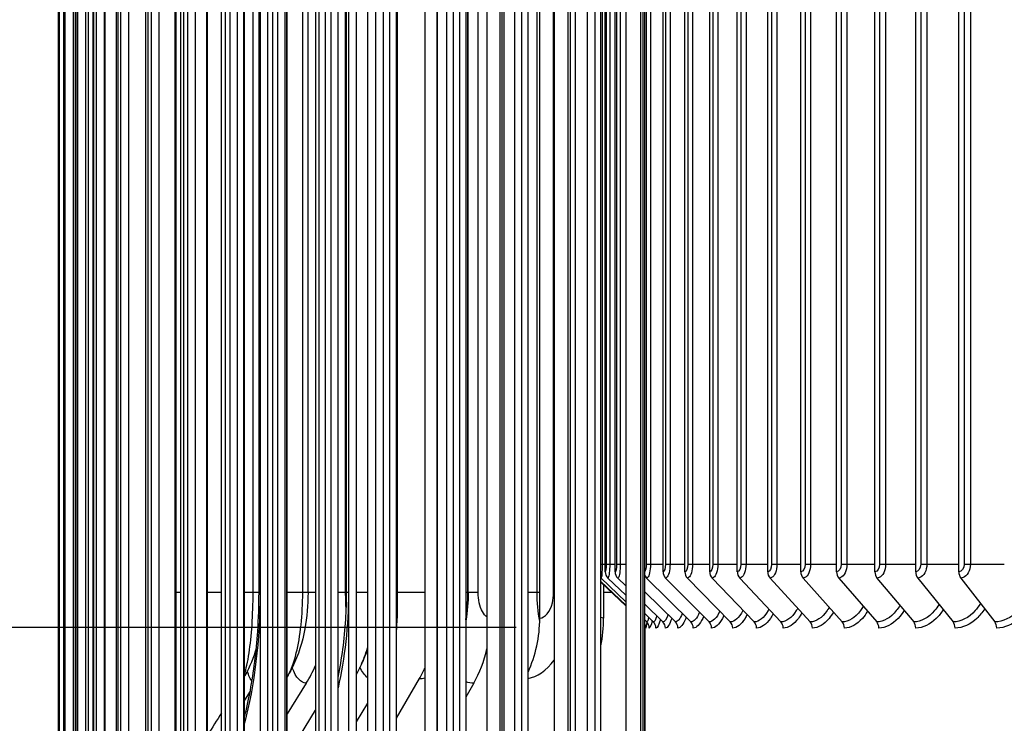
# Model space of a CAD drawing. Units: inches. Extents: x 0.5 to 67.5, y 1.5 to 42.5.
# Drawn here: x 31.4 to 34.3, y 11.8 to 13.9 of the extents above; entities that cross this region are included whole.
import ezdxf

# ---------------------------------------------------------------- set-up
doc = ezdxf.new("R2010")
doc.units = ezdxf.units.IN
doc.header["$LTSCALE"] = 4
doc.header["$MEASUREMENT"] = 0
for name, color, linetype in [('Aura Vent', 1, 'Continuous'), ('DIMENSIONS', 5, 'Continuous'), ('Visible (ANSI)', 7, 'Continuous'), ('Visible Narrow (ANSI)', 7, 'Continuous')]:
    doc.layers.add(name, color=color, linetype=linetype)
doc.styles.add('Arial', font='arial.ttf')
doc.dimstyles.new('Dimensions', dxfattribs={"dimtxt": 0.125, "dimasz": 0.125, "dimexe": 0.0625, "dimexo": 0.125, "dimgap": 0.09, "dimtad": 0, "dimtih": 1, "dimtoh": 1, "dimzin": 0, "dimdsep": 46, "dimlunit": 5, "dimtxsty": 'Arial', "dimcen": 0, "dimadec": 0, "dimazin": 0, "dimtfac": 1, "dimtofl": 0, "dimtmove": 0, "dimatfit": 3, "dimfxl": 1, "dimfrac": 2, "dimtolj": 1, "dimtzin": 0, "dimarcsym": 0})

# ---------------------------------------------------------------- blocks, each defined once
blk = doc.blocks.new('*D5')
at = {"layer": 'Defpoints', "color": 0, "transparency": 16777216}
for p in [(29.4823, 16.1042), (33.2884, 16.1042), (33.2494, 12.1042)]:
    blk.add_point(p, dxfattribs=at)
at = {"layer": 'DIMENSIONS', "color": 0, "lineweight": -2, "transparency": 16777216}
for p, q in [((32.9134, 16.1042), (29.2948, 16.1042)), ((29.4823, 15.7292), (29.4823, 15.092)), ((29.4823, 12.4792), (29.4823, 13.1245)), ((32.8744, 12.1042), (29.2948, 12.1042))]:
    blk.add_line(p, q, dxfattribs=at)
at = {"layer": 'DIMENSIONS', "color": 0, "transparency": 16777216}
for points in [[(29.4198, 15.7292), (29.5448, 15.7292), (29.4823, 16.1042)], [(29.4198, 12.4792), (29.5448, 12.4792), (29.4823, 12.1042)]]:
    blk.add_solid(points, dxfattribs=at)
at = {"layer": 'DIMENSIONS', "color": 0, "transparency": 16777216, "insert": (29.4823, 14.1082), "char_height": 0.375, "attachment_point": 5, "style": 'Arial'}
blk.add_mtext('\\A1;{\\H1.85507x;\\C1;*} Inner Louvers\\P4"', dxfattribs=at)
blk = doc.blocks.new('*D15')
at = {"layer": 'Defpoints', "color": 0, "transparency": 16777216}
for p in [(27.4851, 16.7027), (32.8777, 16.7027), (33.2029, 9.6023)]:
    blk.add_point(p, dxfattribs=at)
at = {"layer": 'DIMENSIONS', "color": 0, "lineweight": -2, "transparency": 16777216}
for p, q in [((32.5027, 16.7027), (27.2976, 16.7027)), ((27.4851, 16.3277), (27.4851, 13.9288)), ((27.4851, 9.9773), (27.4851, 12.376)), ((32.8279, 9.6023), (27.2976, 9.6023))]:
    blk.add_line(p, q, dxfattribs=at)
at = {"layer": 'DIMENSIONS', "color": 0, "transparency": 16777216}
for points in [[(27.4226, 16.3277), (27.5476, 16.3277), (27.4851, 16.7027)], [(27.4226, 9.9773), (27.5476, 9.9773), (27.4851, 9.6023)]]:
    blk.add_solid(points, dxfattribs=at)
at = {"layer": 'DIMENSIONS', "color": 0, "transparency": 16777216, "insert": (27.4851, 13.1524), "char_height": 0.375, "attachment_point": 5, "style": 'Arial'}
blk.add_mtext('\\A1;Head Height\\P7 1/8"', dxfattribs=at)

msp = doc.modelspace()

# ---------------------------------------------------------------- linework, layer by layer
at = {"layer": 'Aura Vent', "color": 1}
for p, q in [((33.2566, 15.9148), (33.2566, 12.2898)), ((33.2692, 15.9148), (33.2692, 12.2898)), ((33.306, 12.2673), (33.306, 15.9373)), ((33.3134, 15.9148), (33.3134, 12.2898)), ((33.3266, 15.9148), (33.3266, 12.2898)), ((33.3704, 12.2673), (33.3704, 15.9373)), ((33.3787, 15.9148), (33.3787, 12.2898)), ((33.3927, 15.9148), (33.3927, 12.2898)), ((33.4432, 12.2673), (33.4432, 15.9373)), ((33.4525, 15.9148), (33.4525, 12.2898)), ((33.4672, 15.9148), (33.4672, 12.2898)), ((33.5243, 12.2673), (33.5243, 15.9373)), ((33.5347, 15.9148), (33.5347, 12.2898)), ((33.5499, 15.9148), (33.5499, 12.2898)), ((33.6136, 12.2673), (33.6136, 15.9373)), ((33.6249, 15.9148), (33.6249, 12.2898)), ((33.6408, 15.9148), (33.6408, 12.2898)), ((33.7109, 12.2673), (33.7109, 15.9373)), ((33.7232, 15.9148), (33.7232, 12.2898)), ((33.7396, 15.9148), (33.7396, 12.2898)), ((33.8159, 12.2673), (33.8159, 15.9373)), ((33.8291, 15.9148), (33.8291, 12.2898)), ((33.8461, 15.9148), (33.8461, 12.2898)), ((33.9285, 12.2673), (33.9285, 15.9373)), ((33.9425, 15.9148), (33.9425, 12.2898)), ((33.96, 15.9148), (33.96, 12.2898)), ((34.0483, 12.2673), (34.0483, 15.9373)), ((34.0632, 15.9148), (34.0632, 12.2898)), ((34.0812, 15.9148), (34.0812, 12.2898)), ((34.1751, 12.2673), (34.1751, 15.9373)), ((34.1909, 15.9148), (34.1909, 12.2898)), ((34.2093, 15.9148), (34.2093, 12.2898)), ((33.1275, 15.4883), (33.1275, 12.2898)), ((33.1363, 12.2673), (33.1363, 15.4706)), ((33.1394, 15.4645), (33.1394, 12.2898)), ((33.1495, 15.444), (33.1495, 12.2898)), ((33.1654, 12.2673), (33.1654, 15.412)), ((33.1695, 15.4037), (33.1695, 12.2898)), ((33.1805, 15.3816), (33.1805, 12.2898)), ((33.1237, 12.2898), (33.1275, 12.2898)), ((33.1275, 12.2898), (33.1363, 12.2898)), ((33.1394, 12.2898), (33.1495, 12.2898)), ((33.1495, 12.2898), (33.1654, 12.2898)), ((33.1695, 12.2898), (33.1805, 12.2898)), ((33.1805, 12.2898), (33.1963, 12.2898)), ((33.2566, 12.2898), (33.2692, 12.2898)), ((33.2692, 12.2898), (33.306, 12.2898)), ((33.3134, 12.2898), (33.3266, 12.2898)), ((33.3266, 12.2898), (33.3704, 12.2898)), ((33.3787, 12.2898), (33.3927, 12.2898)), ((33.3927, 12.2898), (33.4432, 12.2898)), ((33.4525, 12.2898), (33.4672, 12.2898)), ((33.4672, 12.2898), (33.5243, 12.2898)), ((33.5347, 12.2898), (33.5499, 12.2898)), ((33.5499, 12.2898), (33.6136, 12.2898)), ((33.6249, 12.2898), (33.6408, 12.2898)), ((33.6408, 12.2898), (33.7109, 12.2898)), ((33.7232, 12.2898), (33.7396, 12.2898)), ((33.7396, 12.2898), (33.8159, 12.2898)), ((33.8291, 12.2898), (33.8461, 12.2898)), ((33.8461, 12.2898), (33.9285, 12.2898)), ((33.9425, 12.2898), (33.96, 12.2898)), ((33.96, 12.2898), (34.0483, 12.2898)), ((34.0632, 12.2898), (34.0812, 12.2898)), ((34.0812, 12.2898), (34.1751, 12.2898)), ((34.1909, 12.2898), (34.2093, 12.2898)), ((34.2093, 12.2898), (34.3087, 12.2898)), ((33.1237, 12.2389), (33.1963, 12.1693)), ((33.1237, 12.237), (33.1963, 12.1675)), ((33.1239, 12.2492), (33.1963, 12.1797)), ((33.144, 12.2492), (33.1963, 12.1987)), ((33.173, 12.2492), (33.1963, 12.2266)), ((33.2578, 12.2492), (33.3876, 12.1203)), ((33.3134, 12.2492), (33.4414, 12.1203)), ((33.3776, 12.2492), (33.5035, 12.1203)), ((33.4502, 12.2492), (33.5738, 12.1203)), ((33.5312, 12.2492), (33.6522, 12.1203)), ((33.6204, 12.2492), (33.7384, 12.1203)), ((33.7175, 12.2492), (33.8323, 12.1203)), ((33.8223, 12.2492), (33.9338, 12.1203)), ((33.9346, 12.2492), (34.0425, 12.1203)), ((34.0543, 12.2492), (34.1582, 12.1203)), ((34.1809, 12.2492), (34.2807, 12.1203)), ((33.2521, 12.2089), (33.3423, 12.1203)), ((33.2521, 12.1723), (33.3056, 12.1203)), ((33.2521, 12.1448), (33.2775, 12.1203)), ((33.2521, 12.1261), (33.2581, 12.1203))]:
    msp.add_line(p, q, dxfattribs=at)
for centre, ratio, start_param, end_param in [((33.1611, 12.2673), 0.991939, 4.712389, 5.519397), ((33.19, 12.2673), 0.984926, 4.712389, 5.519397), ((33.3298, 12.2673), 0.951039, 4.712389, 5.519397), ((33.3937, 12.2673), 0.935543, 4.712389, 5.519397), ((33.4661, 12.2673), 0.917999, 4.712389, 5.519397), ((33.5468, 12.2673), 0.898445, 4.712389, 5.519397), ((33.6355, 12.2673), 0.876925, 4.712389, 5.519397), ((33.7322, 12.2673), 0.853486, 4.712389, 5.519397), ((33.8366, 12.2673), 0.828178, 4.712389, 5.519397), ((33.9485, 12.2673), 0.801058, 4.712389, 5.519397), ((34.0676, 12.2673), 0.772184, 4.712389, 5.519397), ((34.1937, 12.2673), 0.741621, 4.712389, 5.519397), ((33.2745, 12.2673), 0.964454, 5.094351, 5.519397), ((33.2301, 12.1023), 0.99944, 1.570796, 2.065011), ((33.2408, 12.1023), 0.99678, 1.570796, 2.377804), ((33.2603, 12.1023), 0.991939, 1.570796, 2.377804), ((33.2885, 12.1023), 0.984926, 1.570796, 2.377804), ((33.3254, 12.1023), 0.975758, 1.570796, 2.377804), ((33.3709, 12.1023), 0.964454, 1.570796, 2.377804), ((33.4249, 12.1023), 0.951039, 1.570796, 2.377804), ((33.4873, 12.1023), 0.935543, 1.570796, 2.377804), ((33.5579, 12.1023), 0.917999, 1.570796, 2.377804), ((33.6366, 12.1023), 0.898445, 1.570796, 2.377804), ((33.7232, 12.1023), 0.876925, 1.570796, 2.377804), ((33.8176, 12.1023), 0.853486, 1.570796, 2.377804), ((33.9194, 12.1023), 0.828178, 1.570796, 2.377804), ((34.0286, 12.1023), 0.801058, 1.570796, 2.377804), ((34.1448, 12.1023), 0.772184, 1.570796, 2.377804), ((34.2678, 12.1023), 0.741621, 1.570796, 2.377804)]:
    msp.add_ellipse(centre, major_axis=(0, -0.025), ratio=ratio, start_param=start_param, end_param=end_param, dxfattribs=at)
for points, knots in [([(33.1275, 12.2898), (33.1275, 12.2718), (33.1262, 12.2546), (33.1247, 12.2504), (33.1244, 12.2496), (33.1242, 12.2492), (33.1239, 12.2492)], [1.570796, 1.570796, 1.570796, 1.570796, 2.90494, 2.90494, 2.90494, 3.141593, 3.141593, 3.141593, 3.141593]), ([(33.1495, 12.2898), (33.1495, 12.2718), (33.1476, 12.2546), (33.1452, 12.2504), (33.1448, 12.2496), (33.1444, 12.2492), (33.144, 12.2492)], [1.570796, 1.570796, 1.570796, 1.570796, 2.90494, 2.90494, 2.90494, 3.141593, 3.141593, 3.141593, 3.141593]), ([(33.1805, 12.2898), (33.1805, 12.2718), (33.1779, 12.2546), (33.1747, 12.2504), (33.1742, 12.2496), (33.1736, 12.2492), (33.173, 12.2492)], [1.570796, 1.570796, 1.570796, 1.570796, 2.90494, 2.90494, 2.90494, 3.141593, 3.141593, 3.141593, 3.141593]), ([(33.2692, 12.2898), (33.2692, 12.2718), (33.2653, 12.2546), (33.2604, 12.2504), (33.2596, 12.2496), (33.2587, 12.2492), (33.2578, 12.2492)], [1.570796, 1.570796, 1.570796, 1.570796, 2.90494, 2.90494, 2.90494, 3.141593, 3.141593, 3.141593, 3.141593]), ([(33.3266, 12.2898), (33.3266, 12.2718), (33.3221, 12.2546), (33.3164, 12.2504), (33.3154, 12.2496), (33.3144, 12.2492), (33.3134, 12.2492)], [1.570796, 1.570796, 1.570796, 1.570796, 2.90494, 2.90494, 2.90494, 3.141593, 3.141593, 3.141593, 3.141593]), ([(33.3927, 12.2898), (33.3927, 12.2718), (33.3875, 12.2546), (33.3811, 12.2504), (33.3799, 12.2496), (33.3787, 12.2492), (33.3776, 12.2492)], [1.570796, 1.570796, 1.570796, 1.570796, 2.90494, 2.90494, 2.90494, 3.141593, 3.141593, 3.141593, 3.141593]), ([(33.4672, 12.2898), (33.4672, 12.2718), (33.4614, 12.2546), (33.4542, 12.2504), (33.4529, 12.2496), (33.4516, 12.2492), (33.4502, 12.2492)], [1.570796, 1.570796, 1.570796, 1.570796, 2.90494, 2.90494, 2.90494, 3.141593, 3.141593, 3.141593, 3.141593]), ([(33.5499, 12.2898), (33.5499, 12.2718), (33.5436, 12.2546), (33.5356, 12.2504), (33.5342, 12.2496), (33.5327, 12.2492), (33.5312, 12.2492)], [1.570796, 1.570796, 1.570796, 1.570796, 2.90494, 2.90494, 2.90494, 3.141593, 3.141593, 3.141593, 3.141593]), ([(33.6408, 12.2898), (33.6408, 12.2718), (33.6339, 12.2546), (33.6251, 12.2504), (33.6236, 12.2496), (33.622, 12.2492), (33.6204, 12.2492)], [1.570796, 1.570796, 1.570796, 1.570796, 2.90494, 2.90494, 2.90494, 3.141593, 3.141593, 3.141593, 3.141593]), ([(33.7396, 12.2898), (33.7396, 12.2718), (33.7322, 12.2546), (33.7226, 12.2504), (33.7209, 12.2496), (33.7192, 12.2492), (33.7175, 12.2492)], [1.570796, 1.570796, 1.570796, 1.570796, 2.90494, 2.90494, 2.90494, 3.141593, 3.141593, 3.141593, 3.141593]), ([(33.8461, 12.2898), (33.8461, 12.2718), (33.8381, 12.2546), (33.8279, 12.2504), (33.826, 12.2496), (33.8242, 12.2492), (33.8223, 12.2492)], [1.570796, 1.570796, 1.570796, 1.570796, 2.90494, 2.90494, 2.90494, 3.141593, 3.141593, 3.141593, 3.141593]), ([(33.96, 12.2898), (33.96, 12.2718), (33.9515, 12.2546), (33.9406, 12.2504), (33.9386, 12.2496), (33.9366, 12.2492), (33.9346, 12.2492)], [1.570796, 1.570796, 1.570796, 1.570796, 2.90494, 2.90494, 2.90494, 3.141593, 3.141593, 3.141593, 3.141593]), ([(34.0812, 12.2898), (34.0812, 12.2718), (34.0721, 12.2546), (34.0605, 12.2504), (34.0585, 12.2496), (34.0564, 12.2492), (34.0543, 12.2492)], [1.570796, 1.570796, 1.570796, 1.570796, 2.90494, 2.90494, 2.90494, 3.141593, 3.141593, 3.141593, 3.141593]), ([(34.2093, 12.2898), (34.2093, 12.2718), (34.1997, 12.2546), (34.1875, 12.2504), (34.1853, 12.2496), (34.1831, 12.2492), (34.1809, 12.2492)], [1.570796, 1.570796, 1.570796, 1.570796, 2.90494, 2.90494, 2.90494, 3.141593, 3.141593, 3.141593, 3.141593]), ([(33.541, 12.1546), (33.5408, 12.1541), (33.5405, 12.1537), (33.5403, 12.1533), (33.5294, 12.1321), (33.5162, 12.1203), (33.5035, 12.1203)], [2.494692, 2.494692, 2.494692, 2.494692, 2.5075437, 2.5075437, 2.5075437, 3.1415927, 3.1415927, 3.1415927, 3.1415927]), ([(33.6173, 12.1575), (33.6165, 12.1561), (33.6158, 12.1546), (33.615, 12.1533), (33.6028, 12.1321), (33.5881, 12.1203), (33.5738, 12.1203)], [2.4666487, 2.4666487, 2.4666487, 2.4666487, 2.5075437, 2.5075437, 2.5075437, 3.1415927, 3.1415927, 3.1415927, 3.1415927]), ([(33.7018, 12.1604), (33.7004, 12.1579), (33.699, 12.1555), (33.6976, 12.1533), (33.6842, 12.1321), (33.668, 12.1203), (33.6522, 12.1203)], [2.4401916, 2.4401916, 2.4401916, 2.4401916, 2.5075437, 2.5075437, 2.5075437, 3.1415927, 3.1415927, 3.1415927, 3.1415927]), ([(33.7942, 12.1632), (33.7922, 12.1597), (33.7902, 12.1564), (33.788, 12.1533), (33.7734, 12.1321), (33.7557, 12.1203), (33.7384, 12.1203)], [2.4149455, 2.4149455, 2.4149455, 2.4149455, 2.5075437, 2.5075437, 2.5075437, 3.1415927, 3.1415927, 3.1415927, 3.1415927]), ([(33.8943, 12.166), (33.8917, 12.1614), (33.8889, 12.1572), (33.886, 12.1533), (33.8703, 12.1321), (33.8511, 12.1203), (33.8323, 12.1203)], [2.3906075, 2.3906075, 2.3906075, 2.3906075, 2.5075437, 2.5075437, 2.5075437, 3.1415927, 3.1415927, 3.1415927, 3.1415927]), ([(33.9068, 12.1516), (33.9021, 12.1437), (33.8971, 12.1366), (33.8917, 12.1305), (33.8757, 12.1122), (33.8571, 12.1023), (33.8389, 12.1023)], [2.4003388, 2.4003388, 2.4003388, 2.4003388, 2.5856945, 2.5856945, 2.5856945, 3.1415927, 3.1415927, 3.1415927, 3.1415927]), ([(34.002, 12.1687), (33.9987, 12.1632), (33.9951, 12.158), (33.9914, 12.1533), (33.9745, 12.1321), (33.9539, 12.1203), (33.9338, 12.1203)], [2.3669228, 2.3669228, 2.3669228, 2.3669228, 2.5075437, 2.5075437, 2.5075437, 3.1415927, 3.1415927, 3.1415927, 3.1415927]), ([(34.0144, 12.1539), (34.009, 12.1451), (34.0031, 12.1372), (33.9968, 12.1305), (33.9796, 12.1122), (33.9597, 12.1023), (33.9402, 12.1023)], [2.3822533, 2.3822533, 2.3822533, 2.3822533, 2.5856945, 2.5856945, 2.5856945, 3.1415927, 3.1415927, 3.1415927, 3.1415927]), ([(34.1169, 12.1715), (34.1129, 12.1649), (34.1085, 12.1588), (34.1039, 12.1533), (34.0859, 12.1321), (34.064, 12.1203), (34.0425, 12.1203)], [2.3436691, 2.3436691, 2.3436691, 2.3436691, 2.5075437, 2.5075437, 2.5075437, 3.1415927, 3.1415927, 3.1415927, 3.1415927]), ([(34.1292, 12.1562), (34.1231, 12.1465), (34.1163, 12.1378), (34.109, 12.1305), (34.0907, 12.1122), (34.0695, 12.1023), (34.0486, 12.1023)], [2.3645048, 2.3645048, 2.3645048, 2.3645048, 2.5856945, 2.5856945, 2.5856945, 3.1415927, 3.1415927, 3.1415927, 3.1415927]), ([(34.2388, 12.1744), (34.2341, 12.1666), (34.2289, 12.1595), (34.2233, 12.1533), (34.2043, 12.1321), (34.1811, 12.1203), (34.1582, 12.1203)], [2.3206435, 2.3206435, 2.3206435, 2.3206435, 2.5075437, 2.5075437, 2.5075437, 3.1415927, 3.1415927, 3.1415927, 3.1415927]), ([(34.2511, 12.1585), (34.2442, 12.1479), (34.2365, 12.1384), (34.2282, 12.1305), (34.2088, 12.1122), (34.1863, 12.1023), (34.1641, 12.1023)], [2.3469566, 2.3469566, 2.3469566, 2.3469566, 2.5856945, 2.5856945, 2.5856945, 3.1415927, 3.1415927, 3.1415927, 3.1415927]), ([(34.3674, 12.1773), (34.362, 12.1684), (34.3559, 12.1603), (34.3493, 12.1533), (34.3293, 12.1321), (34.3048, 12.1203), (34.2807, 12.1203)], [2.2976539, 2.2976539, 2.2976539, 2.2976539, 2.5075437, 2.5075437, 2.5075437, 3.1415927, 3.1415927, 3.1415927, 3.1415927]), ([(34.3796, 12.1609), (34.3719, 12.1492), (34.3633, 12.139), (34.3539, 12.1305), (34.3335, 12.1122), (34.3098, 12.1023), (34.2864, 12.1023)], [2.3294791, 2.3294791, 2.3294791, 2.3294791, 2.5856945, 2.5856945, 2.5856945, 3.1415927, 3.1415927, 3.1415927, 3.1415927]), ([(33.3316, 12.1308), (33.3316, 12.1307), (33.3316, 12.1306), (33.3315, 12.1305), (33.3257, 12.1122), (33.3192, 12.1023), (33.3132, 12.1023)], [2.5827138, 2.5827138, 2.5827138, 2.5827138, 2.5856945, 2.5856945, 2.5856945, 3.1415927, 3.1415927, 3.1415927, 3.1415927]), ([(33.374, 12.1338), (33.3736, 12.1327), (33.3732, 12.1316), (33.3728, 12.1305), (33.3656, 12.1122), (33.3575, 12.1023), (33.3498, 12.1023)], [2.5530072, 2.5530072, 2.5530072, 2.5530072, 2.5856945, 2.5856945, 2.5856945, 3.1415927, 3.1415927, 3.1415927, 3.1415927]), ([(33.4252, 12.1367), (33.4243, 12.1345), (33.4234, 12.1325), (33.4225, 12.1305), (33.4139, 12.1122), (33.4043, 12.1023), (33.395, 12.1023)], [2.5263414, 2.5263414, 2.5263414, 2.5263414, 2.5856945, 2.5856945, 2.5856945, 3.1415927, 3.1415927, 3.1415927, 3.1415927]), ([(33.4849, 12.1394), (33.4835, 12.1362), (33.482, 12.1333), (33.4806, 12.1305), (33.4707, 12.1122), (33.4595, 12.1023), (33.4487, 12.1023)], [2.5019814, 2.5019814, 2.5019814, 2.5019814, 2.5856945, 2.5856945, 2.5856945, 3.1415927, 3.1415927, 3.1415927, 3.1415927]), ([(33.5531, 12.142), (33.5511, 12.1378), (33.549, 12.134), (33.5469, 12.1305), (33.5358, 12.1122), (33.523, 12.1023), (33.5107, 12.1023)], [2.4794054, 2.4794054, 2.4794054, 2.4794054, 2.5856945, 2.5856945, 2.5856945, 3.1415927, 3.1415927, 3.1415927, 3.1415927]), ([(33.6296, 12.1444), (33.627, 12.1394), (33.6242, 12.1347), (33.6214, 12.1305), (33.609, 12.1122), (33.5947, 12.1023), (33.5809, 12.1023)], [2.458225, 2.458225, 2.458225, 2.458225, 2.5856945, 2.5856945, 2.5856945, 3.1415927, 3.1415927, 3.1415927, 3.1415927]), ([(33.7141, 12.1469), (33.7109, 12.1409), (33.7074, 12.1354), (33.7038, 12.1305), (33.6901, 12.1122), (33.6744, 12.1023), (33.6591, 12.1023)], [2.4381404, 2.4381404, 2.4381404, 2.4381404, 2.5856945, 2.5856945, 2.5856945, 3.1415927, 3.1415927, 3.1415927, 3.1415927]), ([(33.8066, 12.1492), (33.8027, 12.1423), (33.7984, 12.136), (33.794, 12.1305), (33.7791, 12.1122), (33.7619, 12.1023), (33.7452, 12.1023)], [2.4189112, 2.4189112, 2.4189112, 2.4189112, 2.5856945, 2.5856945, 2.5856945, 3.1415927, 3.1415927, 3.1415927, 3.1415927])]:
    msp.add_open_spline(points, degree=3, knots=knots, dxfattribs=at)
for points in [[(33.1394, 12.2898), (33.1394, 12.278), (33.1379, 12.2673), (33.1363, 12.2673)], [(33.1695, 12.2898), (33.1695, 12.278), (33.1675, 12.2673), (33.1654, 12.2673)], [(33.2566, 12.2898), (33.2566, 12.2801), (33.2546, 12.2712), (33.2521, 12.2683)], [(33.3134, 12.2898), (33.3134, 12.278), (33.3098, 12.2673), (33.306, 12.2673)], [(33.3787, 12.2898), (33.3787, 12.278), (33.3747, 12.2673), (33.3704, 12.2673)], [(33.4525, 12.2898), (33.4525, 12.278), (33.448, 12.2673), (33.4432, 12.2673)], [(33.5347, 12.2898), (33.5347, 12.278), (33.5297, 12.2673), (33.5243, 12.2673)], [(33.6249, 12.2898), (33.6249, 12.278), (33.6195, 12.2673), (33.6136, 12.2673)], [(33.7232, 12.2898), (33.7232, 12.278), (33.7173, 12.2673), (33.7109, 12.2673)], [(33.8291, 12.2898), (33.8291, 12.278), (33.8228, 12.2673), (33.8159, 12.2673)], [(33.9425, 12.2898), (33.9425, 12.278), (33.9358, 12.2673), (33.9285, 12.2673)], [(34.0632, 12.2898), (34.0632, 12.278), (34.0561, 12.2673), (34.0483, 12.2673)], [(34.1909, 12.2898), (34.1909, 12.278), (34.1834, 12.2673), (34.1751, 12.2673)], [(33.473, 12.1516), (33.4635, 12.1314), (33.4522, 12.1203), (33.4414, 12.1203)], [(33.2639, 12.1335), (33.2619, 12.1249), (33.2599, 12.1203), (33.2581, 12.1203)], [(33.2737, 12.1239), (33.271, 12.1098), (33.2682, 12.1023), (33.2657, 12.1023)], [(33.2877, 12.1378), (33.2843, 12.1264), (33.2808, 12.1203), (33.2775, 12.1203)], [(33.2982, 12.1275), (33.2939, 12.1111), (33.2893, 12.1023), (33.2851, 12.1023)], [(33.3207, 12.1416), (33.3158, 12.1278), (33.3105, 12.1203), (33.3056, 12.1203)], [(33.3627, 12.1451), (33.3563, 12.1291), (33.3491, 12.1203), (33.3423, 12.1203)], [(33.4135, 12.1484), (33.4056, 12.1303), (33.3964, 12.1203), (33.3876, 12.1203)], [(33.2586, 12.1199), (33.2572, 12.1084), (33.256, 12.1023), (33.2551, 12.1023)]]:
    msp.add_open_spline(points, degree=3, dxfattribs=at)
at = {"layer": 'Visible (ANSI)'}
for p, q in [((32.2846, 15.6314), (32.2846, 11.5316)), ((32.4376, 15.6314), (32.4376, 11.5316)), ((32.6059, 15.6314), (32.6059, 11.5316)), ((32.7888, 15.6314), (32.7888, 11.5316)), ((32.9858, 15.6314), (32.9858, 11.5316)), ((33.1963, 15.6314), (33.1963, 11.5316)), ((32.1231, 11.5815), (32.1231, 15.5815)), ((32.3828, 11.6172), (32.3828, 15.5458)), ((32.4049, 15.5285), (32.4049, 11.6346)), ((32.7267, 15.5269), (32.7267, 11.6361)), ((31.5288, 15.4615), (31.5288, 11.7015)), ((31.5314, 15.4615), (31.5314, 11.7015)), ((31.5489, 15.4615), (31.5489, 11.7015)), ((31.5738, 11.7015), (31.5738, 15.4615)), ((31.5855, 15.4615), (31.5855, 11.7015)), ((31.6103, 11.7015), (31.6103, 15.4615)), ((31.6401, 15.4615), (31.6401, 11.7015)), ((31.6646, 11.7015), (31.6646, 15.4615)), ((31.7124, 15.4615), (31.7124, 11.7015)), ((31.7366, 11.7015), (31.7366, 15.4615)), ((31.8022, 15.4615), (31.8022, 11.7015)), ((31.826, 11.7015), (31.826, 15.4615)), ((31.9092, 15.4615), (31.9092, 11.7015)), ((31.9326, 11.7015), (31.9326, 15.4615)), ((32.0331, 15.4615), (32.0331, 11.7015)), ((32.0559, 11.7015), (32.0559, 15.4615)), ((32.1735, 15.4615), (32.1735, 11.7015)), ((32.1957, 11.7015), (32.1957, 15.4615)), ((32.33, 15.4615), (32.33, 11.7015)), ((32.3515, 11.7015), (32.3515, 15.4615)), ((32.502, 15.4615), (32.502, 11.7015)), ((32.5227, 11.7015), (32.5227, 15.4615)), ((32.689, 15.4615), (32.689, 11.7015)), ((32.7089, 11.7015), (32.7089, 15.4615)), ((32.8904, 15.4615), (32.8904, 11.7015)), ((32.9094, 11.7015), (32.9094, 15.4615)), ((33.1056, 15.4615), (33.1056, 11.7015)), ((33.1237, 11.7015), (33.1237, 15.4615)), ((31.5303, 11.7315), (31.5303, 15.4315)), ((31.5459, 11.7315), (31.5459, 15.4315)), ((31.58, 11.7315), (31.58, 15.4315)), ((31.6316, 11.7315), (31.6316, 15.4315)), ((31.7006, 11.7315), (31.7006, 15.4315)), ((31.7866, 11.7315), (31.7866, 15.4315)), ((31.876, 11.7315), (31.876, 15.4315)), ((31.8896, 11.7315), (31.8896, 15.4315)), ((31.9677, 11.7315), (31.9677, 15.4315)), ((32.009, 11.7315), (32.009, 15.4315)), ((32.0763, 11.7315), (32.0763, 15.4315)), ((32.1446, 11.7315), (32.1446, 15.4315)), ((32.2013, 11.7315), (32.2013, 15.4315)), ((32.2959, 11.7315), (32.2959, 15.4315)), ((32.4624, 11.7315), (32.4624, 15.4315)), ((32.6437, 11.7315), (32.6437, 15.4315)), ((33.2521, 11.7315), (33.2521, 15.4315)), ((32.5248, 15.0315), (32.5248, 12.1315)), ((32.9437, 12.1315), (32.9437, 15.0315)), ((32.119, 12.2065), (32.119, 14.9565)), ((32.263, 12.2065), (32.263, 14.9565)), ((32.3762, 12.2065), (32.3762, 14.9565)), ((32.7336, 12.2065), (32.7336, 14.9565)), ((33.1314, 12.2296), (33.1314, 12.1315)), ((33.2529, 12.1099), (33.2529, 10.9773)), ((32.5227, 11.8373), (32.5903, 11.9537)), ((32.2577, 11.94), (32.2013, 11.8497)), ((32.7499, 11.94), (32.7267, 11.8988)), ((32.0932, 11.9169), (32.0763, 11.8907)), ((32.4376, 11.8814), (32.4049, 11.8268)), ((32.2014, 11.7244), (32.2846, 11.8604))]:
    msp.add_line(p, q, dxfattribs=at)
for centre, major_axis, ratio, start_param, end_param in [((33.1411, 12.2673), (0, -0.025), 0.99678, 5.506287, 5.519397), ((32.2066, 12.1315), (0, -0.3492), 0.911436, 1.45631, 1.570796), ((32.6758, 12.1315), (0, 0.3242), 0.826691, 4.200746, 4.712389), ((32.854, 12.1315), (0, -0.3492), 0.794497, 1.334074, 1.570796), ((32.4993, 12.1315), (0, -0.3492), 0.858568, 0.990167, 1.308137), ((31.9797, 12.1315), (0, -0.3492), 0.952411, 0.990167, 1.160369), ((32.0889, 12.1315), (0, 0.3242), 0.932683, 4.193606, 4.22289), ((32.3503, 12.1315), (0, 0.3242), 0.885464, 4.131759, 4.239293)]:
    msp.add_ellipse(centre, major_axis=major_axis, ratio=ratio, start_param=start_param, end_param=end_param, dxfattribs=at)
for points, knots in [([(32.0763, 11.8404), (32.0826, 11.8651), (32.0884, 11.8915), (32.1036, 11.9729), (32.1111, 12.0324), (32.1177, 12.1303), (32.119, 12.1685), (32.119, 12.2065)], [0.6316781, 0.6316781, 0.6316781, 0.6316781, 0.8703463, 0.8703463, 1.3408675, 1.3408675, 1.6305523, 1.6305523, 1.6305523, 1.6305523]), ([(32.263, 12.2065), (32.263, 12.1705), (32.26, 12.1342), (32.2464, 12.061), (32.2347, 12.023), (32.2135, 11.9793), (32.2092, 11.9713), (32.2047, 11.9635)], [0, 0, 0, 0, 0.2747129, 0.2747129, 0.5805442, 0.5805442, 0.6500224, 0.6500224, 0.6500224, 0.6500224]), ([(32.3515, 11.9572), (32.3625, 12.0108), (32.3702, 12.069), (32.3754, 12.1537), (32.3762, 12.1801), (32.3762, 12.2065)], [0.4801709, 0.4801709, 0.4801709, 0.4801709, 0.9311763, 0.9311763, 1.1320526, 1.1320526, 1.1320526, 1.1320526]), ([(33.2529, 12.1059), (33.2528, 12.1061), (33.2528, 12.1064), (33.2527, 12.1073), (33.2526, 12.1078), (33.2523, 12.1087), (33.2522, 12.1091), (33.2521, 12.1095)], [0.09916517, 0.09916517, 0.09916517, 0.09916517, 0.10798259, 0.10798259, 0.11614147, 0.11614147, 0.12054272, 0.12054272, 0.12054272, 0.12054272]), ([(32.1111, 12.0435), (32.1031, 12.0159), (32.092, 11.9884), (32.0772, 11.962), (32.0767, 11.9612), (32.0763, 11.9604)], [0.431678, 0.431678, 0.431678, 0.431678, 0.6563, 0.6563, 0.663512, 0.663512, 0.663512, 0.663512])]:
    msp.add_open_spline(points, degree=3, knots=knots, dxfattribs=at)
for points in [[(32.7336, 12.2065), (32.7336, 12.1789), (32.7313, 12.1511), (32.7267, 12.1238)], [(32.4376, 12.0395), (32.4325, 12.0248), (32.4265, 12.0103), (32.4198, 11.9962)], [(32.4198, 11.9962), (32.4147, 11.9855), (32.4098, 11.975), (32.4049, 11.9648)], [(32.2047, 11.9635), (32.2036, 11.9615), (32.2025, 11.9595), (32.2013, 11.9576)], [(32.009, 11.8532), (31.9952, 11.8313), (31.9814, 11.8094), (31.9677, 11.7876)]]:
    msp.add_open_spline(points, degree=3, dxfattribs=at)
at = {"layer": 'Visible Narrow (ANSI)'}
for p, q in [((31.5304, 11.7315), (31.5304, 15.4315)), ((31.5463, 11.7315), (31.5463, 15.4315)), ((31.5813, 11.7315), (31.5813, 15.4315)), ((31.6185, 11.7315), (31.6185, 15.4315)), ((31.6341, 11.7315), (31.6341, 15.4315)), ((31.6673, 11.7315), (31.6673, 15.4315)), ((31.7047, 11.7315), (31.7047, 15.4315)), ((31.7929, 11.7315), (31.7929, 15.4315)), ((31.8726, 11.7315), (31.8726, 15.4315)), ((31.8983, 11.7315), (31.8983, 15.4315)), ((31.9653, 11.7315), (31.9653, 15.4315)), ((32.0206, 11.7315), (32.0206, 15.4315)), ((32.0746, 11.7315), (32.0746, 15.4315)), ((32.1594, 11.7315), (32.1594, 15.4315)), ((32.2003, 11.7315), (32.2003, 15.4315)), ((32.3143, 11.7315), (32.3143, 15.4315)), ((32.4849, 11.7315), (32.4849, 15.4315)), ((32.642, 11.7315), (32.642, 15.4315)), ((32.6705, 11.7315), (32.6705, 15.4315)), ((32.8278, 11.7315), (32.8278, 15.4315)), ((32.8331, 11.7315), (32.8331, 15.4315)), ((32.8393, 11.7315), (32.8393, 15.4315)), ((32.8705, 11.7315), (32.8705, 15.4315)), ((33.0276, 11.7315), (33.0276, 15.4315)), ((33.0337, 11.7315), (33.0337, 15.4315)), ((33.0488, 11.7315), (33.0488, 15.4315)), ((33.0844, 11.7315), (33.0844, 15.4315)), ((33.2408, 11.7315), (33.2408, 15.4315)), ((33.2477, 11.7315), (33.2477, 15.4315)), ((32.1016, 12.2065), (32.1016, 14.9565)), ((32.1224, 14.9565), (32.1224, 12.2065)), ((32.2475, 12.2065), (32.2475, 14.9565)), ((32.3735, 12.2065), (32.3735, 14.9565)), ((32.3819, 14.9565), (32.3819, 12.2065)), ((32.7327, 12.2065), (32.7327, 14.9565)), ((32.7631, 12.2065), (32.7631, 14.9565)), ((32.9362, 12.2065), (32.9362, 14.9565)), ((32.9842, 12.2065), (32.9842, 14.9565)), ((31.8896, 12.2065), (31.876, 12.2065)), ((32.009, 12.2065), (31.9677, 12.2065)), ((32.1016, 12.2065), (32.0763, 12.2065)), ((32.119, 12.2065), (32.1016, 12.2065)), ((32.1224, 12.2065), (32.1191, 12.2065)), ((32.2475, 12.2065), (32.2013, 12.2065)), ((32.2629, 12.2065), (32.2475, 12.2065)), ((32.2846, 12.2065), (32.263, 12.2065)), ((32.3735, 12.2065), (32.3515, 12.2065)), ((32.3762, 12.2065), (32.3735, 12.2065)), ((32.3819, 12.2065), (32.3762, 12.2065)), ((32.4376, 12.2065), (32.4049, 12.2065)), ((32.6059, 12.2065), (32.5248, 12.2065)), ((32.7327, 12.2065), (32.7267, 12.2065)), ((32.7335, 12.2065), (32.7327, 12.2065)), ((32.7631, 12.2065), (32.7335, 12.2065)), ((32.9362, 12.2065), (32.9094, 12.2065)), ((32.9437, 12.2065), (32.9362, 12.2065)), ((32.9858, 12.2065), (32.9842, 12.2065)), ((33.1555, 12.2065), (33.1314, 12.2065))]:
    msp.add_line(p, q, dxfattribs=at)
for points in [[(32.1224, 12.2065), (32.1224, 12.0687), (32.1049, 11.9314), (32.0763, 11.8226)], [(32.3819, 12.2065), (32.3819, 12.1098), (32.3709, 12.0134), (32.3513, 11.9269)], [(32.3752, 12.1557), (32.3741, 12.1724), (32.3735, 12.1895), (32.3735, 12.2065)], [(32.7266, 12.1265), (32.7306, 12.1523), (32.7327, 12.1794), (32.7327, 12.2065)], [(32.9437, 12.1223), (32.9388, 12.1494), (32.9362, 12.1779), (32.9362, 12.2065)], [(32.5248, 12.1315), (32.5241, 12.1315), (32.5234, 12.1316), (32.5227, 12.1317)], [(33.1314, 12.1315), (33.1288, 12.1315), (33.1262, 12.132), (33.1237, 12.1328)], [(33.2529, 12.1127), (33.2529, 12.1117), (33.2529, 12.1108), (33.2529, 12.11)], [(32.9094, 11.9543), (32.9365, 11.958), (32.9635, 11.977), (32.9857, 12.0076)], [(32.2577, 11.94), (32.2424, 11.94), (32.228, 11.9563), (32.2164, 11.9854)], [(32.4377, 11.9562), (32.4297, 11.9639), (32.4222, 11.9741), (32.4153, 11.9868)], [(32.0982, 11.9457), (32.0933, 11.9516), (32.0888, 11.962), (32.0847, 11.9763)], [(32.5903, 11.9537), (32.5955, 11.9537), (32.6007, 11.9545), (32.6059, 11.9562)], [(32.7499, 11.94), (32.7421, 11.94), (32.7343, 11.9415), (32.7268, 11.9444)]]:
    msp.add_open_spline(points, degree=3, dxfattribs=at)
for points, knots in [([(32.0763, 11.9662), (32.0812, 11.9814), (32.0858, 12.0026), (32.0898, 12.0289), (32.097, 12.0772), (32.1016, 12.1417), (32.1016, 12.2065)], [2.015817, 2.015817, 2.015817, 2.015817, 2.412347, 2.412347, 2.412347, 3.141593, 3.141593, 3.141593, 3.141593]), ([(32.2048, 11.9638), (32.2135, 11.9791), (32.2218, 12.0012), (32.2286, 12.0289), (32.2404, 12.0772), (32.2475, 12.1417), (32.2475, 12.2065)], [1.993943, 1.993943, 1.993943, 1.993943, 2.412347, 2.412347, 2.412347, 3.141593, 3.141593, 3.141593, 3.141593]), ([(32.7888, 12.1348), (32.7788, 12.1411), (32.7702, 12.1565), (32.7661, 12.1764), (32.7641, 12.1859), (32.7631, 12.1962), (32.7631, 12.2065)], [1.858439, 1.858439, 1.858439, 1.858439, 2.728307, 2.728307, 2.728307, 3.141593, 3.141593, 3.141593, 3.141593]), ([(32.9437, 12.1315), (32.9592, 12.1315), (32.9745, 12.1499), (32.9808, 12.1763), (32.9831, 12.1858), (32.9842, 12.1962), (32.9842, 12.2065)], [1.570796, 1.570796, 1.570796, 1.570796, 2.727648, 2.727648, 2.727648, 3.141593, 3.141593, 3.141593, 3.141593]), ([(32.4198, 11.9963), (32.4245, 12.0061), (32.4289, 12.017), (32.4329, 12.0289), (32.4346, 12.0338), (32.4361, 12.0388), (32.4376, 12.0439)], [2.2320652, 2.2320652, 2.2320652, 2.2320652, 2.4123467, 2.4123467, 2.4123467, 2.4854345, 2.4854345, 2.4854345, 2.4854345])]:
    msp.add_open_spline(points, degree=3, knots=knots, dxfattribs=at)

# ---------------------------------------------------------------- dimensions: what is measured, and where the dimension line sits
at = {"layer": 'DIMENSIONS'}
for base, p1, p2, text, picture, middle in [((27.4851, 16.7027), (33.2029, 9.6023), (32.8777, 16.7027), 'Head Height\\P<>', '*D15', (27.4851, 13.1524)), ((29.4823, 16.1042), (33.2494, 12.1042), (33.2884, 16.1042), '{\\H1.85507x;\\C1;*} Inner Louvers\\P<>', '*D5', (29.4823, 14.1082))]:
    dim = msp.add_linear_dim(base=base, p1=p1, p2=p2, angle=90, text=text, dimstyle='Dimensions', override={"dimdec": 3, "dimpost": '"'}, dxfattribs=at)
    dim.commit()
    dim.dimension.update_dxf_attribs({"geometry": picture, "text_midpoint": middle, "dimtype": 160})

doc.saveas('drawing.dxf')
